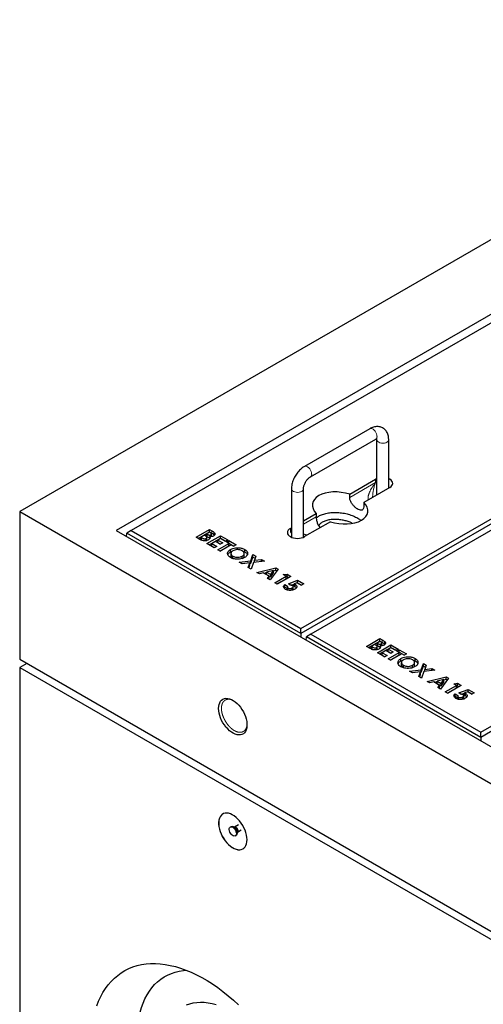
# Model space of a CAD drawing. Units: millimetres. Extents: x 255 to 7175, y 235 to 7206.
# Drawn here: x 3390 to 3852, y 5017 to 5998 of the extents above; entities that cross this region are included whole.
import ezdxf

# ---------------------------------------------------------------- set-up
doc = ezdxf.new("R2010")
doc.units = ezdxf.units.MM
doc.header["$LTSCALE"] = 20
doc.linetypes.add('PHANTOM', pattern=[12.7, 6.35, -1.27, 1.27, -1.27, 1.27, -1.27])

msp = doc.modelspace()

# ---------------------------------------------------------------- linework, layer by layer
at = {"color": 7, "linetype": 'Continuous', "lineweight": 25}
for p, q in [((4239, 5997.54), (3390.47, 5507.69)), ((4271.53, 5942.02), (3486.64, 5488.91)), ((4271.53, 5933.45), (3501.49, 5488.91)), ((3670.48, 5391.35), (4440.52, 5835.89)), ((4444.99, 5833.31), (3670.48, 5386.2)), ((4450.43, 5830.17), (3680.39, 5385.64)), ((3849.39, 5288.08), (4619.42, 5732.61)), ((4623.89, 5730.03), (3849.39, 5282.92)), ((3738.9, 5590.25), (3673.85, 5552.7)), ((3679.85, 5542.31), (3744.9, 5579.86)), ((3745.8, 5579.34), (3745.8, 5524.23)), ((3757.8, 5531.16), (3757.8, 5579.34)), ((3718.97, 5525.07), (3744.73, 5539.94)), ((3745.8, 5540.48), (3744.73, 5539.94)), ((3660.95, 5530.36), (3660.95, 5482.26)), ((3672.95, 5482.26), (3672.95, 5530.36)), ((3758.87, 5531.78), (3733.11, 5516.91)), ((3718.97, 5521.8), (3718.97, 5525.07)), ((3741.83, 5521.94), (3741.82, 5522.26)), ((3733.11, 5516.91), (3733.11, 5513.64)), ((3390.47, 5507.69), (3390.47, 5360.71)), ((3390.47, 5507.69), (4239, 5017.85)), ((3672.95, 5498.5), (3685.64, 5505.83)), ((3685.64, 5505.83), (3685.64, 5502.56)), ((3659.88, 5490.96), (3660.95, 5491.57)), ((3699.78, 5497.66), (3674.02, 5482.79)), ((3486.64, 5488.91), (4206.47, 5073.36)), ((3496.74, 5483.08), (3497.02, 5486.34)), ((3501.49, 5488.91), (3497.02, 5486.34)), ((3670.48, 5386.2), (3497.02, 5486.34)), ((3501.49, 5488.91), (3670.48, 5391.35)), ((3566.02, 5482.14), (3579.49, 5489.92)), ((3569.8, 5479.96), (3566.02, 5482.14)), ((3568.14, 5480.92), (3579.49, 5487.47)), ((3574.3, 5484.14), (3570.85, 5482.14)), ((3570.85, 5482.14), (3571.55, 5481.74)), ((3570.85, 5479.69), (3570.85, 5482.14)), ((3574.88, 5483.8), (3574.3, 5484.14)), ((3576.05, 5478.75), (3576.05, 5480.96)), ((3579.49, 5487.13), (3576.55, 5485.43)), ((3576.55, 5485.43), (3577.19, 5485.06)), ((3576.55, 5482.98), (3576.55, 5485.43)), ((3576.55, 5482.98), (3577.19, 5482.61)), ((3576.76, 5479.45), (3576.76, 5481.9)), ((3576.89, 5475.86), (3590.37, 5483.64)), ((3579.02, 5474.64), (3590.37, 5481.19)), ((3579.49, 5489.92), (3581.64, 5488.67)), ((3579.49, 5487.47), (3579.49, 5489.92)), ((3579.49, 5487.47), (3581.64, 5486.22)), ((3580.24, 5486.69), (3579.49, 5487.13)), ((3579.58, 5480.56), (3579.58, 5482.81)), ((3580.83, 5482.82), (3580.83, 5484.71)), ((3581.39, 5483), (3581.39, 5485.45)), ((3584.15, 5484.5), (3584.15, 5486.95)), ((3584.15, 5484.5), (3584.4, 5484.14)), ((3590.37, 5480.85), (3587.77, 5479.35)), ((3590.37, 5483.64), (3597.62, 5479.45)), ((3590.37, 5481.19), (3590.37, 5483.64)), ((3590.37, 5481.19), (3595.5, 5478.23)), ((3595.2, 5478.06), (3590.37, 5480.85)), ((3570.85, 5479.69), (3571.55, 5479.29)), ((3584.15, 5471.68), (3576.89, 5475.86)), ((3585.36, 5477.96), (3581.73, 5475.86)), ((3581.73, 5475.86), (3586.57, 5473.07)), ((3581.73, 5473.41), (3581.73, 5475.86)), ((3581.73, 5473.41), (3584.44, 5471.85)), ((3586.57, 5473.07), (3584.15, 5471.68)), ((3590.19, 5475.16), (3585.36, 5477.96)), ((3587.6, 5469.68), (3598.65, 5476.06)), ((3587.77, 5479.35), (3592.61, 5476.56)), ((3587.77, 5476.9), (3587.77, 5479.35)), ((3587.77, 5476.9), (3590.49, 5475.34)), ((3589.72, 5468.46), (3598.65, 5473.61)), ((3601.07, 5474.67), (3590.02, 5468.29)), ((3592.61, 5476.56), (3590.19, 5475.16)), ((3597.62, 5479.45), (3595.2, 5478.06)), ((3596.24, 5477.46), (3598.65, 5478.85)), ((3598.65, 5476.06), (3596.24, 5477.46)), ((3598.36, 5476.23), (3598.65, 5476.4)), ((3598.65, 5478.85), (3605.91, 5474.67)), ((3598.65, 5476.4), (3598.65, 5478.85)), ((3598.65, 5476.4), (3603.79, 5473.44)), ((3598.65, 5473.61), (3598.65, 5476.06)), ((3603.49, 5473.27), (3601.07, 5474.67)), ((3605.91, 5474.67), (3603.49, 5473.27)), ((3590.02, 5468.29), (3587.6, 5469.68)), ((3600.39, 5467.63), (3600.39, 5470.08)), ((3600.79, 5466.1), (3600.79, 5463.65)), ((3600.82, 5463.65), (3600.83, 5463.18)), ((3600.83, 5463.18), (3600.83, 5465.63)), ((3602.75, 5460.88), (3602.75, 5463.33)), ((3611.94, 5460.95), (3611.94, 5463.4)), ((3612, 5468.67), (3614.48, 5467.66)), ((3613.92, 5463.67), (3613.92, 5466.12)), ((3614.48, 5467.66), (3614.48, 5470.11)), ((3620.43, 5458.77), (3622.7, 5464.97)), ((3620.43, 5456.32), (3622.7, 5462.52)), ((3622.7, 5464.97), (3625.55, 5463.33)), ((3622.7, 5462.52), (3622.7, 5464.97)), ((3622.7, 5462.52), (3624.81, 5461.31)), ((3625.55, 5463.33), (3624.04, 5459.21)), ((3608.93, 5457.37), (3620.43, 5458.77)), ((3611.78, 5455.72), (3608.93, 5457.37)), ((3619.66, 5456.68), (3611.78, 5455.72)), ((3618, 5452.14), (3619.66, 5456.68)), ((3620.85, 5450.49), (3618, 5452.14)), ((3618.74, 5451.71), (3619.66, 5454.23)), ((3619.66, 5454.23), (3619.66, 5456.68)), ((3619.66, 5456.22), (3620.43, 5456.32)), ((3620.43, 5456.32), (3620.43, 5458.77)), ((3623.28, 5457.12), (3620.85, 5450.49)), ((3634.04, 5458.43), (3623.28, 5457.12)), ((3624.04, 5459.21), (3631.18, 5460.07)), ((3624.04, 5457.21), (3624.04, 5459.21)), ((3626.55, 5447.2), (3645.46, 5451.83)), ((3631.18, 5460.07), (3634.04, 5458.43)), ((3631.18, 5458.08), (3631.18, 5460.07)), ((3645.46, 5451.83), (3647.7, 5450.54)), ((3645.46, 5449.38), (3645.46, 5451.83)), ((3629.13, 5445.71), (3626.55, 5447.2)), ((3632.94, 5446.7), (3629.13, 5445.71)), ((3638.8, 5443.31), (3632.94, 5446.7)), ((3633.4, 5446.43), (3636.27, 5447.13)), ((3642.97, 5449.1), (3636.27, 5447.57)), ((3636.27, 5447.57), (3640.31, 5445.24)), ((3636.27, 5445.12), (3636.27, 5447.57)), ((3636.27, 5445.12), (3640.31, 5442.79)), ((3637.09, 5441.11), (3638.8, 5443.31)), ((3638.8, 5440.86), (3638.8, 5443.31)), ((3647.7, 5450.54), (3639.67, 5439.62)), ((3640.31, 5445.24), (3642.97, 5449.1)), ((3640.31, 5442.79), (3642.97, 5446.65)), ((3640.31, 5442.79), (3640.31, 5445.24)), ((3642.97, 5448.77), (3645.46, 5449.38)), ((3642.97, 5446.65), (3642.97, 5449.1)), ((3644.42, 5436.88), (3655.64, 5443.36)), ((3645.46, 5449.38), (3646.44, 5448.82)), ((3660.31, 5443.26), (3646.84, 5435.49)), ((3652.88, 5444.96), (3656.57, 5445.42)), ((3655.64, 5443.36), (3652.88, 5444.96)), ((3655.64, 5440.91), (3655.64, 5443.36)), ((3655.64, 5442.85), (3656.57, 5442.97)), ((3656.57, 5445.42), (3660.31, 5443.26)), ((3656.57, 5442.97), (3656.57, 5445.42)), ((3656.57, 5442.97), (3658.19, 5442.04)), ((3639.67, 5439.62), (3637.09, 5441.11)), ((3638.41, 5440.35), (3638.8, 5440.86)), ((3646.84, 5435.49), (3644.42, 5436.88)), ((3646.54, 5435.66), (3655.64, 5440.91)), ((3653.6, 5431.72), (3654.26, 5432.54)), ((3654.26, 5434.99), (3657.03, 5433.39)), ((3654.26, 5432.54), (3654.26, 5434.99)), ((3654.26, 5432.54), (3656.84, 5431.05)), ((3656.84, 5432.77), (3656.84, 5430.32)), ((3657.67, 5429.46), (3657.67, 5431.63)), ((3658.07, 5435.93), (3667.13, 5439.33)), ((3659.64, 5434.48), (3658.07, 5435.93)), ((3660.65, 5434.45), (3663.72, 5435.6)), ((3661.8, 5429.52), (3661.8, 5431.76)), ((3662.8, 5430.61), (3662.8, 5433.06)), ((3666.8, 5436.92), (3663.72, 5435.76)), ((3663.72, 5433.31), (3663.72, 5435.76)), ((3664.69, 5432.9), (3664.69, 5435.35)), ((3671.01, 5434.49), (3666.8, 5436.92)), ((3666.98, 5436.82), (3667.13, 5436.88)), ((3667.13, 5439.33), (3673.26, 5435.78)), ((3667.13, 5436.88), (3667.13, 5439.33)), ((3667.13, 5436.88), (3671.14, 5434.56)), ((3673.26, 5435.78), (3671.01, 5434.49)), ((3670.48, 5386.2), (3670.48, 5391.35)), ((3670.48, 5386.2), (3670.48, 5382.78)), ((3675.64, 5379.81), (3675.92, 5383.06)), ((3680.39, 5385.64), (3675.92, 5383.06)), ((3849.39, 5282.92), (3675.92, 5383.06)), ((3680.39, 5385.64), (3849.39, 5288.08)), ((3735.65, 5373.52), (3749.12, 5381.29)), ((3739.44, 5371.33), (3735.65, 5373.52)), ((3737.77, 5372.29), (3749.12, 5378.84)), ((3743.94, 5375.51), (3740.48, 5373.52)), ((3740.48, 5373.52), (3741.18, 5373.11)), ((3740.48, 5371.07), (3740.48, 5373.52)), ((3744.51, 5375.18), (3743.94, 5375.51)), ((3749.12, 5378.5), (3746.18, 5376.81)), ((3746.18, 5376.81), (3746.82, 5376.43)), ((3746.18, 5374.36), (3746.18, 5376.81)), ((3746.18, 5374.36), (3746.82, 5373.99)), ((3746.39, 5370.83), (3746.39, 5373.28)), ((3746.53, 5367.23), (3760, 5375.01)), ((3749.12, 5381.29), (3751.28, 5380.05)), ((3749.12, 5378.84), (3749.12, 5381.29)), ((3749.12, 5378.84), (3751.28, 5377.6)), ((3749.88, 5378.06), (3749.12, 5378.5)), ((3749.21, 5371.93), (3749.21, 5374.19)), ((3750.46, 5374.2), (3750.46, 5376.09)), ((3751.02, 5374.38), (3751.02, 5376.83)), ((3753.78, 5375.87), (3753.78, 5378.32)), ((3753.78, 5375.87), (3754.03, 5375.52)), ((3760, 5375.01), (3767.25, 5370.82)), ((3760, 5372.56), (3760, 5375.01)), ((3740.48, 5371.07), (3741.18, 5370.66)), ((3745.68, 5370.13), (3745.68, 5372.33)), ((3753.78, 5363.05), (3746.53, 5367.23)), ((3748.65, 5366.01), (3760, 5372.56)), ((3754.99, 5369.33), (3751.36, 5367.23)), ((3751.36, 5367.23), (3756.2, 5364.44)), ((3751.36, 5364.79), (3751.36, 5367.23)), ((3751.36, 5364.79), (3754.08, 5363.22)), ((3756.2, 5364.44), (3753.78, 5363.05)), ((3759.82, 5366.54), (3754.99, 5369.33)), ((3757.23, 5361.05), (3768.29, 5367.43)), ((3760, 5372.22), (3757.41, 5370.72)), ((3757.41, 5370.72), (3762.24, 5367.93)), ((3757.41, 5368.27), (3757.41, 5370.72)), ((3757.41, 5368.27), (3760.12, 5366.71)), ((3759.36, 5359.83), (3768.29, 5364.98)), ((3770.7, 5366.04), (3759.65, 5359.66)), ((3762.24, 5367.93), (3759.82, 5366.54)), ((3760, 5372.56), (3765.13, 5369.6)), ((3764.83, 5369.43), (3760, 5372.22)), ((3767.25, 5370.82), (3764.83, 5369.43)), ((3765.87, 5368.83), (3768.29, 5370.23)), ((3768.29, 5367.43), (3765.87, 5368.83)), ((3767.99, 5367.61), (3768.29, 5367.78)), ((3768.29, 5370.23), (3775.54, 5366.04)), ((3768.29, 5367.78), (3768.29, 5370.23)), ((3768.29, 5367.78), (3773.42, 5364.81)), ((3768.29, 5364.98), (3768.29, 5367.43)), ((3773.12, 5364.64), (3770.7, 5366.04)), ((3775.54, 5366.04), (3773.12, 5364.64)), ((3390.47, 5360.71), (4239, 4870.87)), ((3397.54, 5356.63), (3390.47, 5352.55)), ((3759.65, 5359.66), (3757.23, 5361.05)), ((3770.02, 5359.01), (3770.02, 5361.46)), ((3770.42, 5357.47), (3770.42, 5355.02)), ((3770.45, 5355.02), (3770.46, 5354.56)), ((3770.46, 5354.56), (3770.46, 5357.01)), ((3772.38, 5352.25), (3772.38, 5354.7)), ((3781.58, 5352.32), (3781.58, 5354.77)), ((3781.85, 5359.95), (3784.12, 5359.04)), ((3783.55, 5355.04), (3783.55, 5357.49)), ((3784.12, 5359.04), (3784.12, 5361.49)), ((3790.06, 5350.14), (3792.33, 5356.34)), ((3790.06, 5347.69), (3792.33, 5353.89)), ((3792.33, 5356.34), (3795.18, 5354.7)), ((3792.33, 5353.89), (3792.33, 5356.34)), ((3792.33, 5353.89), (3794.44, 5352.68)), ((3795.18, 5354.7), (3793.67, 5350.58)), ((3390.47, 5352.55), (3390.47, 4911.62)), ((3390.47, 5352.55), (4239, 4862.7)), ((3778.56, 5348.74), (3790.06, 5350.14)), ((3781.41, 5347.09), (3778.56, 5348.74)), ((3789.3, 5348.05), (3781.41, 5347.09)), ((3787.63, 5343.51), (3789.3, 5348.05)), ((3790.48, 5341.86), (3787.63, 5343.51)), ((3788.37, 5343.08), (3789.3, 5345.6)), ((3789.3, 5345.6), (3789.3, 5348.05)), ((3789.3, 5347.6), (3790.06, 5347.69)), ((3790.06, 5347.69), (3790.06, 5350.14)), ((3792.91, 5348.49), (3790.48, 5341.86)), ((3803.67, 5349.8), (3792.91, 5348.49)), ((3793.67, 5350.58), (3800.82, 5351.45)), ((3793.67, 5348.58), (3793.67, 5350.58)), ((3800.82, 5351.45), (3803.67, 5349.8)), ((3800.82, 5349.45), (3800.82, 5351.45)), ((3796.18, 5338.57), (3815.09, 5343.21)), ((3798.76, 5337.08), (3796.18, 5338.57)), ((3802.57, 5338.07), (3798.76, 5337.08)), ((3808.44, 5334.69), (3802.57, 5338.07)), ((3803.04, 5337.8), (3805.9, 5338.51)), ((3812.6, 5340.47), (3805.9, 5338.94)), ((3805.9, 5336.49), (3805.9, 5338.94)), ((3805.9, 5338.94), (3809.94, 5336.61)), ((3805.9, 5336.49), (3809.94, 5334.16)), ((3806.72, 5332.49), (3808.44, 5334.69)), ((3808.44, 5332.24), (3808.44, 5334.69)), ((3817.33, 5341.91), (3809.3, 5331)), ((3809.94, 5336.61), (3812.6, 5340.47)), ((3809.94, 5334.16), (3812.6, 5338.02)), ((3809.94, 5334.16), (3809.94, 5336.61)), ((3812.6, 5340.15), (3815.09, 5340.76)), ((3812.6, 5338.02), (3812.6, 5340.47)), ((3814.05, 5328.25), (3825.28, 5334.73)), ((3815.09, 5343.21), (3817.33, 5341.91)), ((3815.09, 5340.76), (3815.09, 5343.21)), ((3815.09, 5340.76), (3816.07, 5340.19)), ((3829.94, 5334.63), (3816.47, 5326.86)), ((3822.51, 5336.33), (3826.2, 5336.79)), ((3825.28, 5334.73), (3822.51, 5336.33)), ((3825.28, 5332.28), (3825.28, 5334.73)), ((3825.28, 5334.23), (3826.2, 5334.34)), ((3826.2, 5336.79), (3829.94, 5334.63)), ((3826.2, 5334.34), (3826.2, 5336.79)), ((3826.2, 5334.34), (3827.82, 5333.41)), ((3809.3, 5331), (3806.72, 5332.49)), ((3808.04, 5331.73), (3808.44, 5332.24)), ((3816.47, 5326.86), (3814.05, 5328.25)), ((3816.17, 5327.03), (3825.28, 5332.28)), ((3823.23, 5323.09), (3823.9, 5323.91)), ((3823.9, 5326.36), (3826.66, 5324.76)), ((3823.9, 5323.91), (3823.9, 5326.36)), ((3823.9, 5323.91), (3826.47, 5322.42)), ((3826.47, 5324.14), (3826.47, 5321.69)), ((3827.7, 5327.3), (3836.76, 5330.7)), ((3829.27, 5325.85), (3827.7, 5327.3)), ((3830.28, 5325.82), (3833.36, 5326.97)), ((3832.43, 5321.98), (3832.43, 5324.43)), ((3836.43, 5328.3), (3833.36, 5327.13)), ((3833.36, 5324.68), (3833.36, 5327.13)), ((3834.32, 5324.27), (3834.32, 5326.72)), ((3840.65, 5325.86), (3836.43, 5328.3)), ((3836.61, 5328.19), (3836.76, 5328.25)), ((3836.76, 5330.7), (3842.89, 5327.16)), ((3836.76, 5328.25), (3836.76, 5330.7)), ((3836.76, 5328.25), (3840.77, 5325.93)), ((3842.89, 5327.16), (3840.65, 5325.86)), ((3827.3, 5320.83), (3827.3, 5323)), ((3831.43, 5320.89), (3831.43, 5323.13)), ((3849.39, 5282.92), (3849.39, 5288.08)), ((3849.39, 5282.92), (3849.39, 5279.5)), ((3600.81, 5194), (3600.1, 5193.59)), ((3604.26, 5193.57), (3603.49, 5193.64)), ((3604.33, 5193.62), (3604.23, 5193.58)), ((3608.17, 5195.83), (3604.33, 5193.61)), ((3606.84, 5187.84), (3607.16, 5188.54)), ((3607.24, 5188.58), (3611.08, 5190.8)), ((3605.1, 5184.93), (3605.81, 5185.34))]:
    msp.add_line(p, q, dxfattribs=at)
at = {"color": 8, "linetype": 'PHANTOM', "lineweight": 18}
for p, q in [((3744.73, 5536.67), (3744.73, 5539.94)), ((3718.97, 5521.8), (3744.73, 5536.67)), ((3672.95, 5495.24), (3685.64, 5502.56)), ((3659.88, 5487.69), (3659.88, 5490.96)), ((3571.55, 5479.29), (3571.55, 5481.74)), ((3577.19, 5482.61), (3577.19, 5485.06)), ((3581.64, 5486.22), (3581.64, 5488.67)), ((3659.88, 5487.69), (3660.95, 5488.31)), ((3741.18, 5370.66), (3741.18, 5373.11)), ((3746.82, 5373.99), (3746.82, 5376.43)), ((3751.28, 5377.6), (3751.28, 5380.05))]:
    msp.add_line(p, q, dxfattribs=at)
at = {"color": 8, "linetype": 'PHANTOM', "lineweight": 18, "flags": 128}
for points in [[(3738.9, 5590.25), (3739.2, 5590.39), (3740.1, 5590.53), (3741.11, 5590.33), (3742.17, 5589.79), (3743.21, 5588.96), (3744.18, 5587.88), (3744.99, 5586.63), (3745.62, 5585.27), (3746.01, 5583.9), (3746.14, 5582.61)], [(3756.04, 5576.89), (3754.86, 5576.36), (3753.48, 5576.02), (3751.99, 5575.88), (3750.49, 5575.96), (3749.08, 5576.26), (3747.83, 5576.74), (3746.84, 5577.39), (3746.16, 5578.17), (3745.83, 5579.02), (3745.8, 5579.31)], [(3673.85, 5552.7), (3674.14, 5552.84), (3675.04, 5552.98), (3676.05, 5552.78), (3677.11, 5552.24), (3678.16, 5551.41), (3679.12, 5550.33), (3679.94, 5549.07), (3680.57, 5547.72), (3680.96, 5546.35), (3681.09, 5545.05)], [(3660.95, 5530.36), (3660.98, 5530.03), (3661.3, 5529.18), (3661.99, 5528.41), (3662.98, 5527.76), (3664.22, 5527.27), (3665.64, 5526.98), (3667.14, 5526.9), (3668.62, 5527.03), (3670, 5527.38), (3671.19, 5527.91)], [(3605.78, 5193.47), (3606.49, 5192.92), (3607.1, 5192.15), (3607.56, 5191.26), (3607.81, 5190.34), (3607.81, 5189.52), (3607.56, 5188.88), (3607.23, 5188.58)]]:
    msp.add_lwpolyline(points, dxfattribs=at)
at = {"color": 7, "linetype": 'Continuous', "lineweight": 25, "flags": 128}
for points in [[(3758.87, 5531.78), (3760.12, 5532.65), (3761.04, 5533.65), (3761.61, 5534.73), (3761.8, 5535.86), (3761.61, 5536.98), (3761.04, 5538.07), (3760.12, 5539.07), (3758.87, 5539.94), (3757.8, 5540.48)], [(3659.88, 5490.96), (3658.63, 5490.08), (3657.71, 5489.08), (3657.14, 5488), (3656.95, 5486.87), (3657.14, 5485.75), (3657.71, 5484.66), (3658.63, 5483.67), (3659.88, 5482.79), (3661.39, 5482.07), (3663.12, 5481.54), (3665, 5481.21), (3666.95, 5481.1), (3668.9, 5481.21), (3670.78, 5481.54), (3672.5, 5482.07), (3674.02, 5482.79)], [(3588.46, 5311.74), (3588.59, 5313.84), (3588.96, 5315.77), (3589.58, 5317.47), (3590.43, 5318.92), (3591.5, 5320.1), (3592.77, 5320.99), (3594.21, 5321.57), (3595.81, 5321.82), (3597.52, 5321.75), (3599.32, 5321.36), (3601.19, 5320.64), (3603.07, 5319.63), (3604.95, 5318.32), (3606.79, 5316.76), (3608.56, 5314.95), (3610.21, 5312.95), (3611.73, 5310.78), (3613.09, 5308.48), (3614.26, 5306.09), (3615.22, 5303.66), (3615.96, 5301.22), (3616.46, 5298.83), (3616.71, 5296.52), (3616.71, 5294.34), (3616.46, 5292.32), (3615.96, 5290.51), (3615.22, 5288.92), (3614.26, 5287.6), (3613.09, 5286.57), (3611.73, 5285.83), (3610.21, 5285.42), (3608.56, 5285.33), (3606.79, 5285.56), (3604.95, 5286.12), (3603.07, 5286.98), (3601.19, 5288.15), (3599.32, 5289.58), (3597.52, 5291.27), (3595.81, 5293.18), (3594.21, 5295.27), (3592.77, 5297.51), (3591.5, 5299.86), (3590.43, 5302.28), (3589.58, 5304.72), (3588.96, 5307.14), (3588.59, 5309.49), (3588.46, 5311.74)], [(3616.74, 5181.1), (3616.62, 5183.35), (3616.24, 5185.7), (3615.62, 5188.12), (3614.77, 5190.56), (3613.7, 5192.97), (3612.43, 5195.32), (3610.99, 5197.57), (3609.4, 5199.66), (3607.68, 5201.57), (3605.88, 5203.25), (3604.02, 5204.69), (3602.13, 5205.86), (3600.25, 5206.72), (3598.41, 5207.28), (3596.65, 5207.51), (3594.99, 5207.42), (3593.47, 5207), (3592.11, 5206.27), (3590.94, 5205.23), (3589.98, 5203.91), (3589.24, 5202.33), (3588.74, 5200.51), (3588.49, 5198.5), (3588.49, 5196.32), (3588.74, 5194.01), (3589.24, 5191.62), (3589.98, 5189.18), (3590.94, 5186.75), (3592.11, 5184.36), (3593.47, 5182.06), (3594.99, 5179.89), (3596.65, 5177.88), (3598.41, 5176.08), (3600.25, 5174.52), (3602.13, 5173.21), (3604.02, 5172.2), (3605.88, 5171.48), (3607.68, 5171.09), (3609.4, 5171.02), (3610.99, 5171.27), (3612.43, 5171.85), (3613.7, 5172.73), (3614.77, 5173.91), (3615.62, 5175.37), (3616.24, 5177.07), (3616.62, 5178.99), (3616.74, 5181.1)], [(3592.67, 5206.62), (3592.18, 5206.31), (3591.01, 5205.28), (3590.05, 5203.95), (3589.31, 5202.37), (3588.81, 5200.56), (3588.56, 5198.54), (3588.56, 5196.36), (3588.81, 5194.05), (3589.31, 5191.66), (3590.05, 5189.22), (3591.01, 5186.79), (3592.18, 5184.4), (3593.54, 5182.1), (3595.06, 5179.93), (3596.72, 5177.92), (3598.48, 5176.12), (3600.32, 5174.56), (3602.2, 5173.25), (3604.09, 5172.24), (3605.95, 5171.52), (3607.76, 5171.13), (3609.47, 5171.06), (3611.06, 5171.31), (3612.5, 5171.89), (3612.67, 5171.98)], [(3602.6, 5193.34), (3603.56, 5192.64), (3604.44, 5191.69), (3605.19, 5190.56), (3605.74, 5189.33), (3606.06, 5188.09), (3606.13, 5186.95), (3605.93, 5185.97), (3605.49, 5185.24), (3604.83, 5184.81), (3604.01, 5184.7), (3603.08, 5184.94), (3602.12, 5185.49), (3601.19, 5186.33), (3600.37, 5187.38), (3599.71, 5188.57), (3599.27, 5189.82), (3599.07, 5191.02), (3599.14, 5192.09), (3599.46, 5192.95), (3600.02, 5193.54), (3600.77, 5193.81), (3601.65, 5193.74), (3602.6, 5193.34)], [(3603.31, 5193.75), (3604.26, 5193.05), (3605.15, 5192.1), (3605.89, 5190.96), (3606.45, 5189.74), (3606.77, 5188.5), (3606.84, 5187.35), (3606.64, 5186.38), (3606.2, 5185.65), (3605.81, 5185.34)], [(3467.22, 5015.58), (3469.05, 5020.27), (3471.11, 5024.73), (3473.39, 5028.94), (3475.9, 5032.89), (3478.62, 5036.57), (3481.56, 5039.98), (3484.69, 5043.11), (3488.03, 5045.95), (3491.55, 5048.49), (3495.26, 5050.73), (3499.14, 5052.67), (3503.19, 5054.29), (3507.39, 5055.61), (3511.74, 5056.6), (3516.22, 5057.28), (3520.84, 5057.64), (3525.57, 5057.67), (3530.41, 5057.39), (3535.35, 5056.78), (3540.37, 5055.86), (3545.46, 5054.62), (3550.62, 5053.06), (3555.83, 5051.2), (3561.09, 5049.02), (3566.37, 5046.55), (3571.67, 5043.78), (3576.97, 5040.71), (3582.27, 5037.37), (3587.55, 5033.75), (3592.8, 5029.85), (3598.01, 5025.7), (3603.17, 5021.3), (3608.27, 5016.66)], [(3507.14, 4983.07), (3507.27, 4988.67), (3507.64, 4994.11), (3508.28, 4999.38), (3509.16, 5004.46), (3510.29, 5009.33), (3511.66, 5013.99), (3513.28, 5018.42), (3515.13, 5022.61), (3517.21, 5026.54), (3519.52, 5030.22), (3522.05, 5033.63), (3524.8, 5036.75), (3527.75, 5039.59), (3530.9, 5042.13), (3534.24, 5044.37), (3537.76, 5046.3), (3541.45, 5047.91), (3545.3, 5049.21), (3549.31, 5050.19), (3553.46, 5050.84), (3556.12, 5051.08)], [(3556.47, 5016.48), (3559.72, 5017.64), (3563.12, 5018.5), (3566.66, 5019.03), (3570.33, 5019.25), (3574.11, 5019.14), (3578, 5018.72), (3581.96, 5017.98), (3586, 5016.92)]]:
    msp.add_lwpolyline(points, dxfattribs=at)
at = {"color": 8, "linetype": 'PHANTOM', "lineweight": 18}
for centre, radius, start, end in [((3743.28, 5582.25), 2.89, 304.20002, 7.11081), ((3754.92, 5579.55), 2.89, 292.89212, 355.75389), ((3678.23, 5544.7), 2.89, 303.97867, 7.12998), ((3670.07, 5530.57), 2.89, 292.86898, 355.97122), ((3600.76, 5188.2), 6.03, 1.75583, 58.12378), ((3603.21, 5189.61), 4.1, 344.77746, 75.21703), ((3604.94, 5192.37), 1.39, 52.53683, 115.75521)]:
    msp.add_arc(centre, radius, start, end, dxfattribs=at)
at = {"color": 7, "linetype": 'Continuous', "lineweight": 25}
msp.add_arc((3601.85, 5191.73), 2.49, 54.07028, 114.61749, dxfattribs=at)
at = {"color": 8, "linetype": 'PHANTOM', "lineweight": 18}
for centre, major_axis, ratio, start_param, end_param in [((3751.8, 5532.59), (13.24, 15.14), 0.399372, 1.649531, 2.872908), ((3751.8, 5532.59), (6.49, 19.04), 0.399369, 1.492112, 2.273578), ((3666.95, 5483.61), (-9.72, 11.19), 0.210346, 1.022966, 1.164863), ((3666.95, 5483.61), (14.55, -2.82), 0.210239, 2.036326, 2.118687), ((3666.95, 5483.61), (14.55, -2.82), 0.210239, 0.89531, 1.186851)]:
    msp.add_ellipse(centre, major_axis=major_axis, ratio=ratio, start_param=start_param, end_param=end_param, dxfattribs=at)
at = {"color": 7, "linetype": 'Continuous', "lineweight": 25}
for start_param, end_param in [(1.300931, 3.76285), (4.442524, 6.904443)]:
    msp.add_ellipse((3709.38, 5511.37), major_axis=(27.51, -4.2), ratio=0.55895, start_param=start_param, end_param=end_param, dxfattribs=at)
for points, knots in [([(3757.8, 5579.34), (3757.79, 5579.78), (3757.77, 5581), (3757.5, 5582.85), (3756.94, 5584.82), (3756.17, 5586.55), (3755.19, 5588.09), (3753.97, 5589.47), (3752.52, 5590.63), (3750.89, 5591.52), (3749.15, 5592.11), (3747.34, 5592.41), (3745.49, 5592.42), (3743.6, 5592.16), (3741.68, 5591.6), (3740.12, 5590.93), (3739.2, 5590.42), (3738.9, 5590.25)], [0, 0, 0, 0, 0.04624, 0.128958, 0.201467, 0.271209, 0.338576, 0.404242, 0.474825, 0.543487, 0.61106, 0.678358, 0.746488, 0.816452, 0.889033, 0.964542, 1, 1, 1, 1]), ([(3744.9, 5579.86), (3745.04, 5579.94), (3745.43, 5580.15), (3745.94, 5580.35), (3746.29, 5580.41), (3746.3, 5580.41), (3746.3, 5580.41)], [0, 0, 0, 0, 0.161636, 0.4617, 0.764522, 1, 1, 1, 1]), ([(3745.73, 5580.25), (3745.74, 5580.2), (3745.78, 5580), (3745.79, 5579.63), (3745.8, 5579.34)], [0, 0, 0, 0, 0.227789, 1, 1, 1, 1]), ([(3673.85, 5552.7), (3673.48, 5552.47), (3672.45, 5551.85), (3670.83, 5550.63), (3669.05, 5548.99), (3667.4, 5547.15), (3665.89, 5545.15), (3664.55, 5543.01), (3663.4, 5540.78), (3662.44, 5538.46), (3661.69, 5536.09), (3661.18, 5533.7), (3660.97, 5531.79), (3660.95, 5530.68), (3660.95, 5530.36)], [0, 0, 0, 0, 0.051862, 0.142913, 0.233851, 0.324507, 0.414782, 0.504831, 0.59493, 0.685344, 0.776367, 0.868342, 0.961507, 1, 1, 1, 1]), ([(3672.95, 5530.36), (3672.95, 5530.53), (3672.96, 5531.02), (3673.08, 5532), (3673.39, 5533.31), (3673.86, 5534.72), (3674.51, 5536.18), (3675.31, 5537.61), (3676.23, 5538.96), (3677.23, 5540.15), (3678.24, 5541.15), (3679.14, 5541.87), (3679.64, 5542.18), (3679.85, 5542.31)], [0, 0, 0, 0, 0.049351, 0.142183, 0.237157, 0.334571, 0.433825, 0.534187, 0.634855, 0.734812, 0.833265, 0.929632, 1, 1, 1, 1]), ([(3733.11, 5513.64), (3733.06, 5512.8), (3732.96, 5511.12), (3732.1, 5509.57), (3730.71, 5508.9), (3728.75, 5509.22), (3726.4, 5510.43), (3723.95, 5512.36), (3721.67, 5514.81), (3719.87, 5517.64), (3719.05, 5520.07), (3718.99, 5521.41), (3718.97, 5521.8)], [0, 0, 0, 0, 0.104446, 0.208787, 0.315796, 0.424633, 0.530706, 0.633922, 0.738231, 0.846012, 0.954597, 1, 1, 1, 1]), ([(3685.64, 5502.56), (3685.69, 5501.6), (3685.79, 5499.69), (3686.66, 5496.46), (3687.86, 5493.62), (3689.01, 5492.28), (3689.49, 5491.72)], [0, 0, 0, 0, 0.266864, 0.533461, 0.806875, 1, 1, 1, 1]), ([(3685.74, 5501.43), (3686.51, 5502.04), (3688.23, 5503.42), (3691.96, 5505.05), (3696.52, 5506.29), (3701.6, 5506.91), (3706.96, 5506.93), (3712.39, 5506.33), (3717.7, 5505.14), (3722.67, 5503.41), (3726.95, 5501.37), (3729.18, 5499.76), (3730.19, 5499.03)], [0, 0, 0, 0, 0.075182, 0.169688, 0.265727, 0.364537, 0.466853, 0.572835, 0.682094, 0.793795, 0.906797, 1, 1, 1, 1]), ([(3691.7, 5497.07), (3690.75, 5496.42), (3689.32, 5495.44), (3688.28, 5494.24), (3688.03, 5493.78), (3688, 5493.73)], [0, 0, 0, 0, 0.640312, 0.960671, 1, 1, 1, 1]), ([(3721.42, 5496.08), (3721.01, 5496.3), (3719.49, 5497.08), (3716.47, 5498.13), (3712.44, 5499.18), (3708.15, 5499.82), (3703.71, 5500.01), (3699.29, 5499.65), (3695.08, 5498.73), (3692.82, 5497.63), (3691.7, 5497.07)], [0, 0, 0, 0, 0.051384, 0.187191, 0.322096, 0.457023, 0.593004, 0.729092, 0.864817, 1, 1, 1, 1]), ([(3571.55, 5481.74), (3571.87, 5481.56), (3572.5, 5481.21), (3573.4, 5480.82), (3574.22, 5480.61), (3574.9, 5480.59), (3575.55, 5480.71), (3575.89, 5480.87), (3576.05, 5480.96)], [0, 0, 0, 0, 0.250467, 0.500597, 0.625585, 0.75041, 0.875105, 1, 1, 1, 1]), ([(3576.05, 5480.96), (3576.21, 5481.06), (3576.53, 5481.27), (3576.76, 5481.67), (3576.77, 5482.09), (3576.52, 5482.62), (3575.86, 5483.21), (3575.21, 5483.6), (3574.88, 5483.8)], [0, 0, 0, 0, 0.124927, 0.249705, 0.37465, 0.499631, 0.749525, 1, 1, 1, 1]), ([(3577.19, 5485.06), (3577.48, 5484.91), (3578.05, 5484.6), (3579.06, 5484.34), (3580.11, 5484.37), (3580.59, 5484.6), (3580.83, 5484.71)], [0, 0, 0, 0, 0.281058, 0.560563, 0.780122, 1, 1, 1, 1]), ([(3577.19, 5482.61), (3577.48, 5482.46), (3578.04, 5482.17), (3578.91, 5481.89), (3579.44, 5481.94), (3579.58, 5481.95)], [0, 0, 0, 0, 0.424829, 0.847308, 1, 1, 1, 1]), ([(3579.58, 5482.81), (3579.74, 5482.49), (3580.06, 5481.85), (3579.91, 5480.89), (3579.29, 5480.1), (3578.68, 5479.71), (3578.38, 5479.51)], [0, 0, 0, 0, 0.280257, 0.559619, 0.779687, 1, 1, 1, 1]), ([(3583.57, 5483.51), (3583.26, 5483.35), (3582.65, 5483.05), (3581.26, 5482.74), (3580.22, 5482.79), (3579.58, 5482.81)], [0, 0, 0, 0, 0.2803491, 0.560371, 1, 1, 1, 1]), ([(3580.83, 5484.71), (3581.03, 5484.87), (3581.34, 5485.09), (3581.41, 5485.48), (3581.31, 5485.85), (3580.91, 5486.28), (3580.47, 5486.55), (3580.24, 5486.69)], [0, 0, 0, 0, 0.248596, 0.373945, 0.499321, 0.749199, 1, 1, 1, 1]), ([(3581.64, 5488.67), (3582.16, 5488.37), (3583.08, 5487.84), (3583.82, 5487.22), (3584.15, 5486.95)], [0, 0, 0, 0, 0.560271, 1, 1, 1, 1]), ([(3581.64, 5486.22), (3582.16, 5485.93), (3583.08, 5485.39), (3583.82, 5484.77), (3584.15, 5484.5)], [0, 0, 0, 0, 0.560271, 1, 1, 1, 1]), ([(3584.15, 5486.95), (3584.42, 5486.63), (3584.95, 5486), (3584.98, 5485), (3584.5, 5484.13), (3583.88, 5483.71), (3583.57, 5483.51)], [0, 0, 0, 0, 0.2801458, 0.5598435, 0.7798383, 1, 1, 1, 1]), ([(3578.38, 5479.51), (3577.91, 5479.28), (3576.97, 5478.84), (3575.18, 5478.55), (3573.24, 5478.59), (3571.36, 5479.11), (3570.32, 5479.67), (3569.8, 5479.96)], [0, 0, 0, 0, 0.186694, 0.373367, 0.559984, 0.779432, 1, 1, 1, 1]), ([(3576.47, 5478.83), (3576.48, 5478.83), (3576.63, 5478.94), (3576.74, 5479.16), (3576.74, 5479.38), (3576.73, 5479.45)], [0, 0, 0, 0, 0.0192532, 0.6468287, 1, 1, 1, 1]), ([(3600.39, 5470.08), (3601.13, 5470.45), (3602.62, 5471.19), (3605.43, 5471.75), (3608.54, 5471.86), (3611.8, 5471.38), (3613.59, 5470.54), (3614.48, 5470.11)], [0, 0, 0, 0, 0.186815, 0.373599, 0.560337, 0.780239, 1, 1, 1, 1]), ([(3600.34, 5461.93), (3599.69, 5462.36), (3598.4, 5463.21), (3597.42, 5464.85), (3597.34, 5466.44), (3597.85, 5467.87), (3598.84, 5469.09), (3599.87, 5469.75), (3600.39, 5470.08)], [0, 0, 0, 0, 0.18663, 0.373061, 0.559657, 0.706432, 0.85318, 1, 1, 1, 1]), ([(3597.68, 5464.69), (3597.75, 5464.93), (3597.96, 5465.6), (3598.86, 5466.64), (3599.88, 5467.3), (3600.39, 5467.63)], [0, 0, 0, 0, 0.215438, 0.607622, 1, 1, 1, 1]), ([(3614.33, 5461.98), (3613.59, 5461.61), (3612.13, 5460.88), (3609.33, 5460.3), (3606.61, 5460.22), (3604.15, 5460.49), (3602.05, 5461.05), (3600.91, 5461.63), (3600.34, 5461.93)], [0, 0, 0, 0, 0.186623, 0.373091, 0.559719, 0.706478, 0.853189, 1, 1, 1, 1]), ([(3600.39, 5467.63), (3601.1, 5468.04), (3601.81, 5468.46), (3602.74, 5468.65), (3602.76, 5468.66)], [0, 0, 0, 0, 0.984751, 1, 1, 1, 1]), ([(3602.77, 5468.67), (3602.41, 5468.44), (3601.68, 5467.97), (3601.04, 5467.17), (3600.75, 5466.37), (3600.8, 5465.88), (3600.83, 5465.63)], [0, 0, 0, 0, 0.2800655, 0.5598273, 0.7798947, 1, 1, 1, 1]), ([(3600.83, 5465.63), (3601, 5465.15), (3601.31, 5464.28), (3602.31, 5463.62), (3602.75, 5463.33)], [0, 0, 0, 0, 0.55937, 1, 1, 1, 1]), ([(3600.83, 5463.18), (3601, 5462.7), (3601.31, 5461.83), (3602.31, 5461.17), (3602.75, 5460.88)], [0, 0, 0, 0, 0.55937, 1, 1, 1, 1]), ([(3602.75, 5463.33), (3603.24, 5463.09), (3604.21, 5462.61), (3606.07, 5462.26), (3608.1, 5462.22), (3610.22, 5462.55), (3611.37, 5463.11), (3611.94, 5463.4)], [0, 0, 0, 0, 0.186784, 0.373417, 0.560263, 0.780014, 1, 1, 1, 1]), ([(3612.03, 5468.74), (3611.54, 5468.99), (3610.56, 5469.48), (3608.7, 5469.84), (3606.64, 5469.88), (3604.5, 5469.53), (3603.35, 5468.96), (3602.77, 5468.67)], [0, 0, 0, 0, 0.186847, 0.373519, 0.560335, 0.779961, 1, 1, 1, 1]), ([(3611.94, 5463.4), (3612.37, 5463.68), (3613.21, 5464.24), (3613.88, 5465.3), (3614, 5466.48), (3613.49, 5467.73), (3612.52, 5468.4), (3612.03, 5468.74)], [0, 0, 0, 0, 0.186886, 0.373612, 0.560521, 0.780193, 1, 1, 1, 1]), ([(3611.94, 5460.95), (3612.36, 5461.23), (3613.2, 5461.79), (3613.86, 5462.76), (3613.87, 5463.4), (3613.87, 5463.67)], [0, 0, 0, 0, 0.366044, 0.731775, 1, 1, 1, 1]), ([(3614.48, 5470.11), (3615.12, 5469.68), (3616.4, 5468.83), (3617.3, 5467.18), (3617.4, 5465.61), (3616.88, 5464.18), (3615.86, 5462.97), (3614.84, 5462.31), (3614.33, 5461.98)], [0, 0, 0, 0, 0.186542, 0.372984, 0.559645, 0.706423, 0.853162, 1, 1, 1, 1]), ([(3614.48, 5467.66), (3615.14, 5467.24), (3616.36, 5466.43), (3616.84, 5465.4), (3617.06, 5464.91)], [0, 0, 0, 0, 0.5318033, 1, 1, 1, 1]), ([(3655.11, 5430.31), (3654.58, 5430.68), (3653.51, 5431.42), (3653.03, 5432.76), (3653.32, 5434), (3653.95, 5434.66), (3654.26, 5434.99)], [0, 0, 0, 0, 0.279869, 0.559368, 0.779506, 1, 1, 1, 1]), ([(3657.03, 5433.39), (3656.95, 5433.22), (3656.79, 5432.88), (3656.89, 5432.22), (3657.38, 5431.85), (3657.67, 5431.63)], [0, 0, 0, 0, 0.28113, 0.56185, 1, 1, 1, 1]), ([(3657.67, 5431.63), (3658.02, 5431.47), (3658.72, 5431.17), (3659.98, 5431.16), (3661.03, 5431.37), (3661.55, 5431.63), (3661.8, 5431.76)], [0, 0, 0, 0, 0.279077, 0.558705, 0.779137, 1, 1, 1, 1]), ([(3662.09, 5434.06), (3661.89, 5434.15), (3661.51, 5434.33), (3660.65, 5434.48), (3660.02, 5434.48), (3659.64, 5434.48)], [0, 0, 0, 0, 0.279731, 0.559867, 1, 1, 1, 1]), ([(3661.8, 5431.76), (3662.08, 5431.95), (3662.62, 5432.31), (3662.86, 5432.99), (3662.71, 5433.62), (3662.29, 5433.91), (3662.09, 5434.06)], [0, 0, 0, 0, 0.280377, 0.55996, 0.780054, 1, 1, 1, 1]), ([(3663.72, 5435.76), (3663.92, 5435.69), (3664.26, 5435.57), (3664.56, 5435.42), (3664.69, 5435.35)], [0, 0, 0, 0, 0.559993, 1, 1, 1, 1]), ([(3663.72, 5433.31), (3663.92, 5433.24), (3664.26, 5433.13), (3664.56, 5432.97), (3664.69, 5432.9)], [0, 0, 0, 0, 0.559993, 1, 1, 1, 1]), ([(3664.69, 5435.35), (3665.08, 5435.09), (3665.86, 5434.56), (3666.39, 5433.55), (3666.37, 5432.45), (3665.7, 5431.33), (3664.77, 5430.72), (3664.3, 5430.42)], [0, 0, 0, 0, 0.186738, 0.373289, 0.560047, 0.779799, 1, 1, 1, 1]), ([(3664.69, 5432.9), (3665.11, 5432.65), (3665.64, 5432.34), (3665.84, 5431.93), (3665.88, 5431.86)], [0, 0, 0, 0, 0.8167862, 1, 1, 1, 1]), ([(3664.3, 5430.42), (3663.82, 5430.17), (3662.86, 5429.68), (3661.04, 5429.29), (3659.01, 5429.2), (3656.86, 5429.47), (3655.7, 5430.03), (3655.11, 5430.31)], [0, 0, 0, 0, 0.186947, 0.373734, 0.560605, 0.780245, 1, 1, 1, 1]), ([(3656.86, 5430.32), (3656.86, 5430.17), (3656.86, 5429.87), (3657.17, 5429.63), (3657.33, 5429.51)], [0, 0, 0, 0, 0.49432, 1, 1, 1, 1]), ([(3662.15, 5429.59), (3662.29, 5429.69), (3662.67, 5429.97), (3662.87, 5430.36), (3662.8, 5430.6), (3662.79, 5430.61)], [0, 0, 0, 0, 0.335075, 0.982834, 1, 1, 1, 1]), ([(3741.18, 5373.11), (3741.5, 5372.94), (3742.14, 5372.58), (3743.03, 5372.19), (3743.85, 5371.99), (3744.53, 5371.96), (3745.18, 5372.08), (3745.52, 5372.25), (3745.68, 5372.33)], [0, 0, 0, 0, 0.250466, 0.500596, 0.625585, 0.750409, 0.875104, 1, 1, 1, 1]), ([(3745.68, 5372.33), (3745.84, 5372.44), (3746.16, 5372.64), (3746.39, 5373.04), (3746.41, 5373.46), (3746.15, 5373.99), (3745.5, 5374.58), (3744.84, 5374.98), (3744.51, 5375.18)], [0, 0, 0, 0, 0.124927, 0.249704, 0.374647, 0.499629, 0.749527, 1, 1, 1, 1]), ([(3746.82, 5376.43), (3747.11, 5376.28), (3747.68, 5375.98), (3748.69, 5375.71), (3749.74, 5375.75), (3750.22, 5375.97), (3750.46, 5376.09)], [0, 0, 0, 0, 0.281055, 0.560555, 0.78011, 1, 1, 1, 1]), ([(3746.82, 5373.99), (3747.11, 5373.84), (3747.68, 5373.54), (3748.54, 5373.26), (3749.07, 5373.31), (3749.21, 5373.32)], [0, 0, 0, 0, 0.424825, 0.8473, 1, 1, 1, 1]), ([(3749.21, 5374.19), (3749.37, 5373.86), (3749.69, 5373.22), (3749.54, 5372.27), (3748.92, 5371.47), (3748.31, 5371.08), (3748.01, 5370.88)], [0, 0, 0, 0, 0.280257, 0.559619, 0.779687, 1, 1, 1, 1]), ([(3753.2, 5374.88), (3752.9, 5374.72), (3752.28, 5374.42), (3750.9, 5374.11), (3749.85, 5374.16), (3749.21, 5374.19)], [0, 0, 0, 0, 0.280352, 0.560371, 1, 1, 1, 1]), ([(3750.46, 5376.09), (3750.67, 5376.24), (3750.97, 5376.47), (3751.04, 5376.85), (3750.94, 5377.22), (3750.54, 5377.65), (3750.1, 5377.92), (3749.88, 5378.06)], [0, 0, 0, 0, 0.248589, 0.373939, 0.499311, 0.749197, 1, 1, 1, 1]), ([(3751.28, 5380.05), (3751.79, 5379.75), (3752.72, 5379.21), (3753.46, 5378.59), (3753.78, 5378.32)], [0, 0, 0, 0, 0.560273, 1, 1, 1, 1]), ([(3751.28, 5377.6), (3751.79, 5377.3), (3752.72, 5376.76), (3753.46, 5376.14), (3753.78, 5375.87)], [0, 0, 0, 0, 0.560273, 1, 1, 1, 1]), ([(3753.78, 5378.32), (3754.05, 5378.01), (3754.58, 5377.37), (3754.61, 5376.38), (3754.14, 5375.51), (3753.51, 5375.09), (3753.2, 5374.88)], [0, 0, 0, 0, 0.280144, 0.559837, 0.779835, 1, 1, 1, 1]), ([(3748.01, 5370.88), (3747.54, 5370.66), (3746.6, 5370.21), (3744.81, 5369.93), (3742.87, 5369.96), (3740.99, 5370.48), (3739.96, 5371.05), (3739.44, 5371.33)], [0, 0, 0, 0, 0.186694, 0.373367, 0.559984, 0.779433, 1, 1, 1, 1]), ([(3746.1, 5370.2), (3746.11, 5370.2), (3746.26, 5370.31), (3746.37, 5370.54), (3746.37, 5370.75), (3746.37, 5370.83)], [0, 0, 0, 0, 0.019254, 0.646809, 1, 1, 1, 1]), ([(3770.02, 5361.46), (3770.76, 5361.82), (3772.25, 5362.56), (3775.07, 5363.13), (3778.17, 5363.23), (3781.43, 5362.75), (3783.22, 5361.91), (3784.12, 5361.49)], [0, 0, 0, 0, 0.186818, 0.373601, 0.560339, 0.78024, 1, 1, 1, 1]), ([(3769.97, 5353.3), (3769.33, 5353.73), (3768.03, 5354.58), (3767.05, 5356.22), (3766.97, 5357.81), (3767.49, 5359.24), (3768.48, 5360.46), (3769.5, 5361.12), (3770.02, 5361.46)], [0, 0, 0, 0, 0.18663, 0.373061, 0.559658, 0.706433, 0.853181, 1, 1, 1, 1]), ([(3767.31, 5356.06), (3767.38, 5356.3), (3767.59, 5356.98), (3768.49, 5358.01), (3769.51, 5358.67), (3770.02, 5359.01)], [0, 0, 0, 0, 0.215439, 0.607625, 1, 1, 1, 1]), ([(3783.96, 5353.35), (3783.23, 5352.99), (3781.76, 5352.25), (3778.96, 5351.67), (3776.24, 5351.59), (3773.78, 5351.86), (3771.68, 5352.42), (3770.54, 5353.01), (3769.97, 5353.3)], [0, 0, 0, 0, 0.186623, 0.373092, 0.559718, 0.706478, 0.853188, 1, 1, 1, 1]), ([(3770.02, 5359.01), (3770.73, 5359.42), (3771.45, 5359.83), (3772.37, 5360.03), (3772.39, 5360.03)], [0, 0, 0, 0, 0.9847508, 1, 1, 1, 1]), ([(3772.4, 5360.04), (3772.04, 5359.81), (3771.31, 5359.34), (3770.67, 5358.54), (3770.38, 5357.75), (3770.43, 5357.25), (3770.46, 5357.01)], [0, 0, 0, 0, 0.2800603, 0.5598259, 0.779893, 1, 1, 1, 1]), ([(3770.46, 5357.01), (3770.63, 5356.52), (3770.94, 5355.66), (3771.94, 5354.99), (3772.38, 5354.7)], [0, 0, 0, 0, 0.559369, 1, 1, 1, 1]), ([(3770.46, 5354.56), (3770.63, 5354.07), (3770.94, 5353.21), (3771.94, 5352.54), (3772.38, 5352.25)], [0, 0, 0, 0, 0.559369, 1, 1, 1, 1]), ([(3772.38, 5354.7), (3772.87, 5354.46), (3773.84, 5353.98), (3775.7, 5353.63), (3777.73, 5353.59), (3779.85, 5353.92), (3781, 5354.48), (3781.58, 5354.77)], [0, 0, 0, 0, 0.186785, 0.373418, 0.560263, 0.780011, 1, 1, 1, 1]), ([(3781.66, 5360.11), (3781.17, 5360.36), (3780.2, 5360.85), (3778.33, 5361.22), (3776.27, 5361.26), (3774.14, 5360.9), (3772.98, 5360.33), (3772.4, 5360.04)], [0, 0, 0, 0, 0.186849, 0.373517, 0.560335, 0.779961, 1, 1, 1, 1]), ([(3781.58, 5354.77), (3782, 5355.05), (3782.84, 5355.61), (3783.51, 5356.68), (3783.63, 5357.85), (3783.13, 5359.1), (3782.15, 5359.78), (3781.66, 5360.11)], [0, 0, 0, 0, 0.186888, 0.373614, 0.560519, 0.780194, 1, 1, 1, 1]), ([(3781.58, 5352.32), (3782, 5352.6), (3782.83, 5353.16), (3783.49, 5354.13), (3783.5, 5354.77), (3783.5, 5355.04)], [0, 0, 0, 0, 0.366049, 0.731779, 1, 1, 1, 1]), ([(3784.12, 5361.49), (3784.75, 5361.06), (3786.03, 5360.2), (3786.94, 5358.56), (3787.03, 5356.98), (3786.51, 5355.55), (3785.5, 5354.34), (3784.47, 5353.68), (3783.96, 5353.35)], [0, 0, 0, 0, 0.186541, 0.372983, 0.559646, 0.706422, 0.853163, 1, 1, 1, 1]), ([(3784.12, 5359.04), (3784.77, 5358.61), (3786, 5357.81), (3786.47, 5356.77), (3786.69, 5356.29)], [0, 0, 0, 0, 0.531801, 1, 1, 1, 1]), ([(3824.75, 5321.68), (3824.21, 5322.05), (3823.14, 5322.79), (3822.66, 5324.13), (3822.95, 5325.37), (3823.58, 5326.03), (3823.9, 5326.36)], [0, 0, 0, 0, 0.279869, 0.559368, 0.779506, 1, 1, 1, 1]), ([(3826.66, 5324.76), (3826.58, 5324.59), (3826.42, 5324.25), (3826.53, 5323.6), (3827.01, 5323.22), (3827.3, 5323)], [0, 0, 0, 0, 0.28113, 0.561851, 1, 1, 1, 1]), ([(3831.72, 5325.43), (3831.53, 5325.52), (3831.14, 5325.7), (3830.29, 5325.85), (3829.65, 5325.85), (3829.27, 5325.85)], [0, 0, 0, 0, 0.27973, 0.559864, 1, 1, 1, 1]), ([(3831.43, 5323.13), (3831.71, 5323.32), (3832.25, 5323.69), (3832.5, 5324.36), (3832.34, 5324.99), (3831.93, 5325.28), (3831.72, 5325.43)], [0, 0, 0, 0, 0.280377, 0.559963, 0.780052, 1, 1, 1, 1]), ([(3833.36, 5327.13), (3833.55, 5327.06), (3833.89, 5326.95), (3834.19, 5326.79), (3834.32, 5326.72)], [0, 0, 0, 0, 0.559984, 1, 1, 1, 1]), ([(3833.36, 5324.68), (3833.55, 5324.61), (3833.89, 5324.5), (3834.19, 5324.34), (3834.32, 5324.27)], [0, 0, 0, 0, 0.559984, 1, 1, 1, 1]), ([(3834.32, 5326.72), (3834.71, 5326.46), (3835.49, 5325.94), (3836.02, 5324.92), (3836, 5323.82), (3835.33, 5322.71), (3834.4, 5322.09), (3833.94, 5321.79)], [0, 0, 0, 0, 0.186738, 0.373289, 0.560049, 0.779801, 1, 1, 1, 1]), ([(3834.32, 5324.27), (3834.75, 5324.02), (3835.27, 5323.71), (3835.47, 5323.3), (3835.51, 5323.23)], [0, 0, 0, 0, 0.816793, 1, 1, 1, 1]), ([(3833.94, 5321.79), (3833.46, 5321.54), (3832.49, 5321.06), (3830.67, 5320.66), (3828.64, 5320.57), (3826.49, 5320.84), (3825.33, 5321.4), (3824.75, 5321.68)], [0, 0, 0, 0, 0.186948, 0.373734, 0.560607, 0.780246, 1, 1, 1, 1]), ([(3826.49, 5321.69), (3826.49, 5321.55), (3826.5, 5321.25), (3826.8, 5321), (3826.96, 5320.88)], [0, 0, 0, 0, 0.494322, 1, 1, 1, 1]), ([(3827.3, 5323), (3827.65, 5322.85), (3828.35, 5322.54), (3829.61, 5322.53), (3830.67, 5322.75), (3831.18, 5323), (3831.43, 5323.13)], [0, 0, 0, 0, 0.279076, 0.558704, 0.779137, 1, 1, 1, 1]), ([(3831.79, 5320.97), (3831.92, 5321.06), (3832.31, 5321.34), (3832.5, 5321.74), (3832.43, 5321.98), (3832.43, 5321.98)], [0, 0, 0, 0, 0.335077, 0.982851, 1, 1, 1, 1]), ([(3607.16, 5188.53), (3607.16, 5188.53), (3607.16, 5188.51), (3607.2, 5188.55), (3607.24, 5188.58)], [0, 0, 0, 0, 0.1873431, 1, 1, 1, 1])]:
    msp.add_open_spline(points, degree=3, knots=knots, dxfattribs=at)
at = {"color": 8, "linetype": 'PHANTOM', "lineweight": 18}
msp.add_open_spline([(3602.13, 5320.08), (3601.64, 5320.27), (3600.44, 5320.74), (3598.65, 5320.97), (3596.8, 5320.82), (3595.14, 5320.2), (3593.71, 5319.11), (3592.57, 5317.58), (3591.76, 5315.65), (3591.3, 5313.22), (3591.29, 5310.51), (3591.72, 5307.66), (3592.44, 5304.99), (3593.5, 5302.25), (3594.86, 5299.53), (3596.51, 5296.9), (3598.37, 5294.49), (3600.42, 5292.36), (3602.53, 5290.63), (3604.68, 5289.29), (3606.77, 5288.4), (3608.81, 5287.95), (3610.71, 5287.94), (3612.47, 5288.4), (3613.99, 5289.31), (3615.25, 5290.68), (3616.14, 5292.47), (3616.62, 5294.03), (3616.69, 5295.04), (3616.7, 5295.25)], degree=3, knots=[0, 0, 0, 0, 0.026883, 0.064457, 0.101733, 0.14007, 0.178459, 0.218005, 0.256156, 0.295456, 0.343876, 0.37992, 0.416929, 0.454279, 0.492696, 0.531085, 0.570632, 0.608724, 0.647961, 0.684836, 0.722745, 0.7594, 0.797071, 0.83474, 0.873499, 0.912007, 0.951689, 0.989868, 1, 1, 1, 1], dxfattribs=at)

doc.saveas('drawing.dxf')
